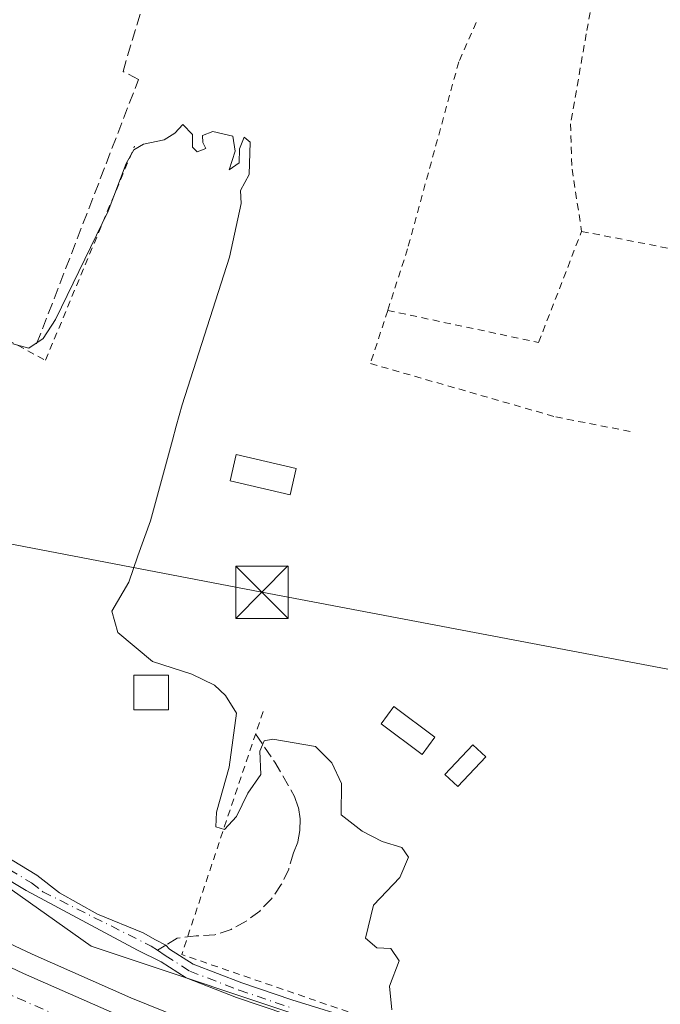
# Model space of a CAD drawing. Units: metres. Extents: x 625168 to 628648, y 4692541 to 4694916.
# Drawn here: x 626804 to 626896, y 4694070 to 4694211 of the extents above; entities that cross this region are included whole.
import ezdxf

# ---------------------------------------------------------------- set-up
doc = ezdxf.new("R2010")
doc.units = ezdxf.units.M
doc.header["$MEASUREMENT"] = 0
for name, pattern in [('DGN Style 2', [1.6480167562047852, 0.988810053722871, -0.6592067024819142]), ('DGN Style 3', [2.307223458686699, 1.648016756204785, -0.6592067024819142]), ('DGN Style 4', [2.6384748266838614, 1.318413404963828, -0.6592067024819142, 0.001648016756204785, -0.6592067024819142])]:
    doc.linetypes.add(name, pattern=pattern)
for name, color, linetype, lineweight in [('Alambrada', 7, 'DGN Style 2', 0), ('Camino Cxs', 7, 'Continuous', 0), ('Camino eje', 30, 'DGN Style 4', 13), ('Carretera de calzada única Cxs', 7, 'Continuous', 13), ('Carretera de calzada única eje', 7, 'DGN Style 4', 0), ('Cultivos herbáceos CxS', 92, 'Continuous', 0), ('Curva de nivel normal', 30, 'Continuous', 0), ('Edificación Cxs', 1, 'Continuous', 13), ('Edificación ligera', 1, 'Continuous', 0), ('Edificación ligera Cxs', 1, 'Continuous', 0), ('Huerta CxS', 92, 'Continuous', 0), ('Instalación de seguridad ciudadana CxS', 111, 'Continuous', 0), ('Muro lineal', 1, 'DGN Style 3', 13), ('Núcleo urbano CxS', 7, 'Continuous', 0), ('Senda', 7, 'DGN Style 3', 0), ('Senda no paivmentada conexión', 7, 'DGN Style 3', 0), ('Tendido', 6, 'Continuous', 0), ('Torre de tendido puntual', 7, 'Continuous', 0), ('Valla', 7, 'DGN Style 2', 0)]:
    doc.layers.add(name, color=color, linetype=linetype, lineweight=lineweight)

# ---------------------------------------------------------------- blocks, each defined once
blk = doc.blocks.new('*U18')
at = {"layer": 'Huerta CxS', "color": 92, "linetype": 'Continuous', "lineweight": 0}
blk.add_polyline3d([(626848.8013000004, 4694066.979900001, 339.6178999999975), (626814.2970000004, 4694078.480699999, 339.6085000000021), (626796.5208999999, 4694091.028700001, 339.1306999999942), (626756.7884999998, 4694110.894500001, 338.944399999993), (626721.2377000004, 4694130.761499999, 338.8479999999981), (626700.3260000005, 4694147.490700001, 338.9643999999971), (626617.7247000001, 4694232.1853, 338.5780999999988)], dxfattribs=at)
blk = doc.blocks.new('5TTEND')
at = {"layer": 'Instalación de seguridad ciudadana CxS', "color": 7, "linetype": 'Continuous', "lineweight": 0}
for p, q in [((-0.375, 0.3754), (0.375, -0.3746)), ((0.3720000000000001, 0.3784000000000001), (-0.3720000000000001, -0.3776))]:
    blk.add_line(p, q, dxfattribs=at)
at = {"layer": 'Instalación de seguridad ciudadana CxS', "color": 7, "linetype": 'Continuous', "lineweight": 0, "flags": 128}
blk.add_lwpolyline([(-0.375, -0.3746), (0.375, -0.3746), (0.375, 0.3754), (-0.375, 0.3754), (-0.3720000000000001, -0.3776)], dxfattribs=at)

msp = doc.modelspace()

# ---------------------------------------------------------------- linework, layer by layer
at = {"layer": 'Alambrada', "color": 7, "linetype": 'DGN Style 2', "lineweight": 0, "extrusion": (-0.04885012173223837, -0.004545534706367055, 0.998795776783712), "elevation": -51618.40650462332, "flags": 128}
msp.add_lwpolyline([(-4615844.441077911, 1057795.395118747), (-4615810.861109694, 1057780.542225485), (-4615797.705948303, 1057809.703793195)], dxfattribs=at)
at = {"layer": 'Alambrada', "color": 7, "linetype": 'DGN Style 2', "lineweight": 0}
for points in [[(626781.2600999996, 4694179.0101, 340.4327999999951), (626787.7801000001, 4694173.170100001, 339.7940999999992), (626807.7301000003, 4694162.420100001, 340.4088999999949), (626820.4901000002, 4694193.0801, 340.3944999999949)], [(626856.8000999996, 4694169.5601, 342.8984000000055), (626854.3201000001, 4694161.960100001, 345.0391999999993), (626880.8800999997, 4694154.300100001, 343.3656000000047), (626891.5500999996, 4694152.2301, 343.9470000000001)]]:
    msp.add_polyline3d(points, dxfattribs=at)
at = {"layer": 'Camino Cxs', "color": 7, "linetype": 'Continuous', "lineweight": 0}
for points in [[(626719.8400999998, 4694121.920100001, 338.4729999999981), (626720.8800999997, 4694123.520099999, 338.5607000000018), (626723.7901, 4694128.0101, 338.9101999999984), (626725.2578999996, 4694129.754699999, 338.9661999999953), (626727.2301000003, 4694130.100099999, 338.9820000000037), (626729.0201000003, 4694129.950099999, 338.9624999999942), (626743.6300999997, 4694120.7601, 339.045299999998), (626762.6001000004, 4694109.840100001, 339.0599999999977), (626769.4001000002, 4694106.450099999, 338.9997000000003), (626786.5301000001, 4694099.350099999, 339.1190999999963), (626798.4901000002, 4694093.460100001, 339.5975999999937), (626806.4801000003, 4694088.6601, 339.4477999999945), (626809.7401000002, 4694086.130100001, 339.6649999999936), (626815.2028999999, 4694083.064099999, 339.627999999997), (626821.7314999999, 4694080.365499999, 339.5905999999959), (626823.5027000001, 4694079.391899999, 339.639599999995), (626824.9930999996, 4694078.622300001, 339.6802000000025), (626825.5122999996, 4694078.0601, 339.6742999999988), (626828.9046999998, 4694075.9013, 339.7421000000031), (626835.8718999998, 4694073.1975, 340.0132000000012), (626843.0317000002, 4694070.775900001, 340.9426999999997), (626852.9505000003, 4694067.7159, 341.5577999999951)], [(626842.3548999998, 4694068.682499999, 340.2795999999944), (626835.1211000001, 4694071.129100001, 339.7750999999989), (626827.9067000002, 4694073.9287, 339.6276999999973), (626824.3141000001, 4694076.2149, 339.6995000000024), (626820.9379000004, 4694077.9047, 339.6080999999977), (626804.9501, 4694086.4301, 339.8555000000051), (626797.2001, 4694091.090100001, 340.2350000000006), (626785.4200999998, 4694096.890100001, 339.4048000000039), (626768.2801000001, 4694103.9901, 338.9563999999955), (626761.3300999999, 4694107.460100001, 339.1619999999967), (626742.2401000002, 4694118.450099999, 339.1809000000067), (626728.1300999997, 4694127.3201, 338.9089999999997), (626726.7100999998, 4694127.280099999, 338.8954999999987), (626725.9600999998, 4694126.4001, 338.8417000000045), (626722.0701000001, 4694120.4001, 338.5019000000029)], [(626798.4901000002, 4694093.460100001, 339.5975999999937), (626806.4801000003, 4694088.6601, 339.4477999999945), (626809.7401000002, 4694086.130100001, 339.6649999999936), (626815.2028999999, 4694083.064099999, 339.627999999997), (626821.7314999999, 4694080.365499999, 339.5905999999959), (626823.5027000001, 4694079.391899999, 339.639599999995), (626824.9930999996, 4694078.622300001, 339.6802000000025), (626825.5122999996, 4694078.0601, 339.6742999999988), (626828.9046999998, 4694075.9013, 339.7421000000031), (626835.8718999998, 4694073.1975, 340.0132000000012), (626843.0317000002, 4694070.775900001, 340.9426999999997), (626852.9505000003, 4694067.7159, 341.5577999999951)], [(626842.3548999998, 4694068.682499999, 340.2795999999944), (626835.1211000001, 4694071.129100001, 339.7750999999989), (626827.9067000002, 4694073.9287, 339.6276999999973), (626824.3141000001, 4694076.2149, 339.6995000000024), (626820.9379000004, 4694077.9047, 339.6080999999977), (626804.9501, 4694086.4301, 339.8555000000051), (626797.2001, 4694091.090100001, 340.2350000000006)]]:
    msp.add_polyline3d(points, dxfattribs=at)
at = {"layer": 'Camino eje', "color": 30, "linetype": 'DGN Style 4', "lineweight": 13}
for points in [[(626726.9700999996, 4694128.690099999, 338.9415000000009), (626728.1967000002, 4694128.674500001, 338.9429999999993), (626735.8800999997, 4694124.040100001, 338.9980999999971), (626742.9351000005, 4694119.6051, 339.1131000000024), (626761.9650999998, 4694108.6501, 339.114499999996), (626765.3651000002, 4694106.9551, 339.0822000000044), (626768.8400999998, 4694105.220100001, 338.9826999999932), (626785.9751000004, 4694098.120100001, 339.1889999999985), (626797.8450999996, 4694092.2751, 339.8760000000038), (626805.7150999998, 4694087.545100001, 339.6315999999933), (626807.3450999996, 4694086.280099999, 339.6566000000021), (626822.8951000003, 4694078.475099999, 339.6051000000007), (626823.7823000001, 4694077.8871, 339.6232000000018)], [(626823.7823000001, 4694077.8871, 339.6232000000018), (626824.9133000001, 4694077.137499999, 339.6535000000004), (626828.4057, 4694074.914899999, 339.6793999999936), (626835.4965000004, 4694072.1633, 339.9141999999993), (626842.6933000004, 4694069.7291, 340.6223000000027)]]:
    msp.add_polyline3d(points, dxfattribs=at)
at = {"layer": 'Carretera de calzada única Cxs', "color": 7, "linetype": 'Continuous', "lineweight": 13}
for points in [[(626639.6801000005, 4694180.5701, 338.0381000000052), (626663.9700999996, 4694162.620100001, 338.0871999999945), (626692.5000999998, 4694141.380100001, 338.2434999999969), (626714.1700999998, 4694125.8101, 338.5706000000064), (626719.8400999998, 4694121.920100001, 338.4729999999981), (626720.8642999995, 4694121.215100001, 338.4897999999957), (626722.0701000001, 4694120.4001, 338.5019000000029), (626729.3800999997, 4694115.380100001, 338.5899999999965), (626747.4801000003, 4694104.0601, 338.7972000000009), (626759.7701000003, 4694096.880100001, 338.8196999999927), (626773.5900999998, 4694089.340100001, 339.0687000000034), (626787.8400999998, 4694082.4301, 339.0746000000072), (626804.5601000005, 4694074.5801, 339.437699999995), (626818.8201000001, 4694068.3201, 339.8469000000041)], [(626722.0701000001, 4694120.4001, 338.5019000000029), (626729.3800999997, 4694115.380100001, 338.5899999999965), (626747.4801000003, 4694104.0601, 338.7972000000009), (626759.7701000003, 4694096.880100001, 338.8196999999927), (626773.5900999998, 4694089.340100001, 339.0687000000034), (626787.8400999998, 4694082.4301, 339.0746000000072), (626804.5601000005, 4694074.5801, 339.437699999995), (626818.8201000001, 4694068.3201, 339.8469000000041)]]:
    msp.add_polyline3d(points, dxfattribs=at)
at = {"layer": 'Carretera de calzada única eje', "color": 7, "linetype": 'DGN Style 4', "lineweight": 0}
msp.add_polyline3d([(626817.4301000005, 4694065.030099999, 339.5488999999943), (626803.0800999999, 4694071.3301, 339.2813000000024), (626794.6601, 4694075.280099999, 339.2035000000033), (626786.3101000005, 4694079.210100001, 339.1394), (626771.9501, 4694086.1601, 338.9983000000066), (626764.9200999998, 4694090.0001, 338.9275999999954), (626758.0100999996, 4694093.770099999, 338.8769000000029), (626751.7801000001, 4694097.4101, 338.8151000000071), (626745.6300999997, 4694101.0001, 338.7816000000021), (626727.4200999998, 4694112.390100001, 338.6119999999937), (626724.0701000001, 4694114.690099999, 338.5766000000003), (626718.8201000001, 4694118.290100001, 338.540399999998)], dxfattribs=at)
at = {"layer": 'Cultivos herbáceos CxS', "color": 92, "linetype": 'Continuous', "lineweight": 0}
for points in [[(627050.6363000004, 4694045.721100001, 340.2222000000039), (627038.0554999998, 4694045.022700001, 340.1711000000068), (627010.8696, 4694047.113500001, 340.8984999999957), (626992.3372999999, 4694046.4003, 341.2067999999999), (626983.6836999999, 4694046.067100001, 341.0783999999985), (626962.7717000004, 4694040.8391, 341.0347000000039), (626944.9972000001, 4694046.067100001, 340.3101000000024), (626916.7653000001, 4694053.3871, 340.9870999999985), (626887.4880999997, 4694057.5689, 340.3080999999947), (626848.8013000004, 4694066.979900001, 339.6178999999975), (626814.2970000004, 4694078.480699999, 339.6085000000021), (626796.5208999999, 4694091.028700001, 339.1306999999942), (626756.7884999998, 4694110.894500001, 338.944399999993), (626721.2377000004, 4694130.761499999, 338.8479999999981), (626700.3260000005, 4694147.490700001, 338.9643999999971), (626617.7247000001, 4694232.1853, 338.5780999999988), (626608.6589000003, 4694205.160300001, 338.2416999999987)], [(626617.7247000001, 4694232.1853, 338.5780999999988), (626700.3260000005, 4694147.490700001, 338.9643999999971), (626721.2377000004, 4694130.761499999, 338.8479999999981), (626756.7884999998, 4694110.894500001, 338.944399999993), (626796.5208999999, 4694091.028700001, 339.1306999999942), (626814.2970000004, 4694078.480699999, 339.6085000000021), (626848.8013000004, 4694066.979900001, 339.6178999999975)], [(626608.6589000003, 4694205.160300001, 338.2416999999987), (626622.0469000004, 4694196.367699999, 338.1763999999966), (626622.1028000005, 4694196.3301, 338.1763000000064), (626641.3827000001, 4694183.040200001, 337.8450000000012), (626641.4631000003, 4694182.982899999, 337.8441000000021), (626665.7573999995, 4694165.0297, 337.8475999999937), (626694.2713000001, 4694143.8018, 338.2204000000056), (626715.8951000003, 4694128.264699999, 338.4138999999996), (626721.5245000003, 4694124.3958, 338.5443999999989), (626723.7533999998, 4694122.876700001, 338.562699999995), (626731.0245000003, 4694117.890100001, 338.5820999999996), (626749.0324999997, 4694106.627699999, 338.6851000000024), (626761.2455000002, 4694099.492699999, 338.6199999999953), (626774.9637000002, 4694092.008099999, 338.6693999999989), (626789.1321, 4694085.137800001, 338.6791999999987), (626805.8006999996, 4694077.312000001, 339.3859999999986), (626819.9846999999, 4694071.085100001, 339.0883999999933), (626835.1061000006, 4694064.981000001, 339.1303999999946)], [(626835.1061000006, 4694064.981000001, 339.1303999999946), (626819.9846999999, 4694071.085100001, 339.0883999999933), (626805.8006999996, 4694077.312000001, 339.3859999999986), (626789.1321, 4694085.137800001, 338.6791999999987), (626774.9637000002, 4694092.008099999, 338.6693999999989), (626761.2455000002, 4694099.492699999, 338.6199999999953), (626749.0324999997, 4694106.627699999, 338.6851000000024), (626731.0245000003, 4694117.890100001, 338.5820999999996), (626723.7533999998, 4694122.876700001, 338.562699999995), (626721.5245000003, 4694124.3958, 338.5443999999989), (626715.8951000003, 4694128.264699999, 338.4138999999996), (626694.2713000001, 4694143.8018, 338.2204000000056), (626665.7573999995, 4694165.0297, 337.8475999999937), (626641.4631000003, 4694182.982899999, 337.8441000000021)]]:
    msp.add_polyline3d(points, dxfattribs=at)
at = {"layer": 'Curva de nivel normal', "color": 30, "linetype": 'Continuous', "lineweight": 0, "elevation": 340, "flags": 128}
for points in [[(626826.4688999997, 4694152.960100001), (626827.3099999997, 4694156.0601), (626834.0999999996, 4694177.1801), (626835.7800000003, 4694184.880100001), (626835.7000000002, 4694186.7601), (626836.9199999999, 4694189.050100001), (626837.0800000001, 4694193.690099999), (626836.2199999997, 4694194.4101), (626835.5599999997, 4694192.7301), (626835.5099999999, 4694190.7301), (626834.0599999997, 4694189.7301), (626834.9199999999, 4694192.4001), (626834.5800000001, 4694194.5101), (626831.7100000001, 4694195.1801), (626830.2400000002, 4694194.6501), (626830.2699999996, 4694193.620100001), (626830.7199999997, 4694192.7601), (626829.4800000006, 4694192.3101), (626828.8300000001, 4694192.960100001), (626828.8099999997, 4694194.7601), (626827.4199999999, 4694196.1801), (626826.2599999999, 4694194.960100001), (626824.75, 4694194.0101), (626821.7800000003, 4694193.4001), (626820.3799999999, 4694192.5601), (626819.29, 4694190.600099999), (626816.7000000002, 4694183.780099999), (626809.1699999999, 4694168.270099999), (626807.3799999999, 4694165.530099999), (626805.3499999996, 4694164.140100001), (626803.0300000003, 4694164.780099999)], [(626825.9299999997, 4694150.9736), (626826.4688999997, 4694152.960100001)], [(626825.9299999997, 4694150.9736), (626822.79, 4694139.4001), (626820.9800000006, 4694134.4001), (626819.6699999999, 4694130.610099999), (626817.2599999999, 4694126.460100001), (626818.0899999999, 4694123.420100001), (626823.0899999999, 4694119.2601), (626828.7300000006, 4694117.460100001), (626831.9800000006, 4694115.880100001), (626833.5199999996, 4694114.4101), (626835.1100000005, 4694111.860099999), (626834.0599999997, 4694104.130100001), (626832.2300000006, 4694097.690099999), (626832.1699999999, 4694095.5701), (626833.3799999999, 4694095.200099999), (626835.1299999999, 4694097.0701), (626836.7599999999, 4694100.4101), (626838.5999999996, 4694103.0701), (626838.4400000004, 4694106.4001), (626839.0999999996, 4694107.880100001), (626840.3099999997, 4694108.1501), (626846.4400000004, 4694107.0801), (626848.7699999996, 4694104.7501), (626850.1500000004, 4694101.7601), (626850.1299999999, 4694097.290100001), (626853.1399999997, 4694094.960100001), (626855.9800000006, 4694093.470100001), (626858.8099999997, 4694092.630100001), (626859.79, 4694091.220100001), (626858.5199999996, 4694088.290100001), (626854.75, 4694084.340100001), (626853.6200000001, 4694079.620100001), (626855.2300000006, 4694078.2301), (626857.25, 4694078.1601), (626858.4400000004, 4694076.370100001), (626857.0499999998, 4694072.7601), (626857.4000000004, 4694069.360099999)]]:
    msp.add_lwpolyline(points, dxfattribs=at)
at = {"layer": 'Edificación Cxs', "color": 1, "linetype": 'Continuous', "lineweight": 13}
for points in [[(626863.5601000005, 4694108.420100001, 341.6398000000045), (626861.7200999996, 4694105.950099999, 341.6340999999957), (626855.8501000004, 4694110.3301, 341.3845000000001), (626857.6801000005, 4694112.800100001, 341.1419000000024), (626863.5601000005, 4694108.420100001, 341.6398000000045)], [(626870.8501000004, 4694105.5801, 341.9695999999968), (626866.8501000004, 4694101.3301, 342.0722999999998), (626864.9801000003, 4694103.090100001, 341.6546999999992), (626868.9801000003, 4694107.340100001, 341.7550999999949), (626870.8501000004, 4694105.5801, 341.9695999999968)]]:
    msp.add_polyline3d(points, dxfattribs=at)
for points in [[(626863.5601000005, 4694108.420100001, 341.6398000000045), (626861.7200999996, 4694105.950099999, 341.6398000000045), (626855.8501000004, 4694110.3301, 341.6398000000045), (626857.6801000005, 4694112.800100001, 341.6398000000045)], [(626870.8501000004, 4694105.5801, 342.0722999999998), (626866.8501000004, 4694101.3301, 342.0722999999998), (626864.9801000003, 4694103.090100001, 342.0722999999998), (626868.9801000003, 4694107.340100001, 342.0722999999998)]]:
    msp.add_3dface(points, dxfattribs=at)
at = {"layer": 'Edificación ligera', "color": 1, "linetype": 'Continuous', "lineweight": 0, "extrusion": (-0.04883737151085038, -0.09649617547993426, 0.994134497571459), "elevation": -483241.1371558354, "flags": 128}
msp.add_lwpolyline([(-1560429.913623907, 4445164.233639665), (-1560428.982402469, 4445160.453733191), (-1560437.554717093, 4445158.3169025), (-1560438.485893375, 4445162.09662294), (-1560429.913623907, 4445164.233639665)], dxfattribs=at)
at = {"layer": 'Edificación ligera Cxs', "color": 1, "linetype": 'Continuous', "lineweight": 0}
msp.add_polyline3d([(626825.3901000004, 4694112.3201, 340.2388999999966), (626820.3901000004, 4694112.3201, 340.1609999999928), (626820.3901000004, 4694117.3201, 340.7985999999946), (626825.3901000004, 4694117.3201, 340.8173999999999), (626825.3901000004, 4694112.3201, 340.2388999999966)], dxfattribs=at)
for points in [[(626843.6714000005, 4694146.9375, 341.4899000000005), (626842.8054000001, 4694143.164200001, 341.4899000000005), (626834.1975999996, 4694145.139799999, 341.4899000000005), (626835.0636, 4694148.913000001, 341.4899000000005)], [(626825.3901000004, 4694112.3201, 340.8173999999999), (626820.3901000004, 4694112.3201, 340.8173999999999), (626820.3901000004, 4694117.3201, 340.8173999999999), (626825.3901000004, 4694117.3201, 340.8173999999999)]]:
    msp.add_3dface(points, dxfattribs=at)
at = {"layer": 'Huerta CxS', "color": 92, "linetype": 'Continuous', "lineweight": 0}
msp.add_polyline3d([(627050.6363000004, 4694045.721100001, 340.2222000000039), (627038.0554999998, 4694045.022700001, 340.1711000000068), (627010.8696, 4694047.113500001, 340.8984999999957), (626992.3372999999, 4694046.4003, 341.2067999999999), (626983.6836999999, 4694046.067100001, 341.0783999999985), (626962.7717000004, 4694040.8391, 341.0347000000039), (626944.9972000001, 4694046.067100001, 340.3101000000024), (626916.7653000001, 4694053.3871, 340.9870999999985), (626887.4880999997, 4694057.5689, 340.3080999999947), (626848.8013000004, 4694066.979900001, 339.6178999999975), (626814.2970000004, 4694078.480699999, 339.6085000000021), (626796.5208999999, 4694091.028700001, 339.1306999999942), (626756.7884999998, 4694110.894500001, 338.944399999993), (626721.2377000004, 4694130.761499999, 338.8479999999981), (626700.3260000005, 4694147.490700001, 338.9643999999971), (626617.7247000001, 4694232.1853, 338.5780999999988), (626608.6589000003, 4694205.160300001, 338.2416999999987)], dxfattribs=at)
at = {"layer": 'Muro lineal', "color": 1, "linetype": 'DGN Style 3', "lineweight": 13}
msp.add_polyline3d([(626806.4678999997, 4694164.755000001, 340.3886999999959), (626821.073, 4694202.643400001, 341.254700000005), (626818.8504999997, 4694203.807600001, 340.9964000000036), (626825.9130999995, 4694227.434599999, 344.5255999999936)], dxfattribs=at)
at = {"layer": 'Núcleo urbano CxS', "color": 7, "linetype": 'Continuous', "lineweight": 0}
for points in [[(626608.6589000003, 4694205.160300001, 338.2416999999987), (626622.0469000004, 4694196.367699999, 338.1763999999966), (626622.1028000005, 4694196.3301, 338.1763000000064), (626641.3827000001, 4694183.040200001, 337.8450000000012), (626641.4631000003, 4694182.982899999, 337.8441000000021), (626665.7573999995, 4694165.0297, 337.8475999999937), (626694.2713000001, 4694143.8018, 338.2204000000056), (626715.8951000003, 4694128.264699999, 338.4138999999996), (626721.5245000003, 4694124.3958, 338.5443999999989), (626723.7533999998, 4694122.876700001, 338.562699999995), (626731.0245000003, 4694117.890100001, 338.5820999999996), (626749.0324999997, 4694106.627699999, 338.6851000000024), (626761.2455000002, 4694099.492699999, 338.6199999999953), (626774.9637000002, 4694092.008099999, 338.6693999999989), (626789.1321, 4694085.137800001, 338.6791999999987), (626805.8006999996, 4694077.312000001, 339.3859999999986), (626819.9846999999, 4694071.085100001, 339.0883999999933), (626835.1061000006, 4694064.981000001, 339.1303999999946)], [(626641.4631000003, 4694182.982899999, 337.8441000000021), (626665.7573999995, 4694165.0297, 337.8475999999937), (626694.2713000001, 4694143.8018, 338.2204000000056), (626715.8951000003, 4694128.264699999, 338.4138999999996), (626721.5245000003, 4694124.3958, 338.5443999999989), (626723.7533999998, 4694122.876700001, 338.562699999995), (626731.0245000003, 4694117.890100001, 338.5820999999996), (626749.0324999997, 4694106.627699999, 338.6851000000024), (626761.2455000002, 4694099.492699999, 338.6199999999953), (626774.9637000002, 4694092.008099999, 338.6693999999989), (626789.1321, 4694085.137800001, 338.6791999999987), (626805.8006999996, 4694077.312000001, 339.3859999999986), (626819.9846999999, 4694071.085100001, 339.0883999999933), (626835.1061000006, 4694064.981000001, 339.1303999999946)]]:
    msp.add_polyline3d(points, dxfattribs=at)
at = {"layer": 'Senda', "color": 7, "linetype": 'DGN Style 3', "lineweight": 0}
msp.add_polyline3d([(626837.8497000001, 4694108.8947, 340.3025999999954), (626840.5975000003, 4694104.8563, 340.1912000000011), (626843.4550999999, 4694099.9351, 339.9076000000059), (626843.9858999997, 4694098.3533, 339.8647000000055), (626844.2389000002, 4694096.704299999, 339.8331000000035), (626844.2061000001, 4694095.0363, 339.8319999999949), (626843.8888999998, 4694093.3983, 339.8277999999991), (626843.2962999997, 4694091.8387, 339.8408000000054), (626842.5987, 4694089.4933, 339.8810999999987), (626841.5395000001, 4694087.287500001, 339.9327000000048), (626840.1453, 4694085.276699999, 339.9945000000007), (626838.4512999998, 4694083.5109, 339.9934999999969), (626836.4996999997, 4694082.0349, 340.0583999999944), (626834.3394999999, 4694080.885299999, 340.1818000000058), (626832.0251000002, 4694080.0913, 340.1818000000058), (626829.3262999998, 4694079.932499999, 339.9867999999988), (626826.6275000004, 4694079.614900001, 339.795499999993), (626824.9930999996, 4694078.622400001, 339.6802000000025)], dxfattribs=at)
at = {"layer": 'Senda no paivmentada conexión', "color": 7, "linetype": 'DGN Style 3', "lineweight": 0, "extrusion": (-0.03436472977210945, -0.02086916570664146, 0.9991914447544068), "elevation": -119162.7705633623, "flags": 128}
msp.add_lwpolyline([(-3686823.890776297, 2969918.118929027), (-3686823.890776296, 2969916.701201363)], dxfattribs=at)
at = {"layer": 'Tendido', "color": 6, "linetype": 'Continuous', "lineweight": 0}
msp.add_polyline3d([(626265.8499999996, 4694135.09, 336.5736000000034), (626393.8700000001, 4694140.82, 339.5397999999986), (626579.3899999997, 4694148.529999999, 339.6820000000007), (626732.8499999996, 4694149.470000001, 340.9639000000025), (626838.7599999999, 4694129.189999999, 342.4327000000048), (626970.0300000003, 4694104.32, 345.1589999999997), (627121.4400000004, 4694076.17, 344.6717000000062)], dxfattribs=at)
at = {"layer": 'Valla', "color": 7, "linetype": 'DGN Style 2', "lineweight": 0, "extrusion": (-0.03527434639050695, 0.006848650023108033, 0.999354199710785), "elevation": 10378.06129255536, "flags": 128}
msp.add_lwpolyline([(-4727611.848449929, -279100.6168338921), (-4727611.848449928, -279067.4885506257)], dxfattribs=at)
at = {"layer": 'Valla', "color": 7, "linetype": 'DGN Style 2', "lineweight": 0}
for points in [[(626885.8000999996, 4694212.2601, 344.3016000000061), (626885.2600999996, 4694209.1801, 343.3794000000053), (626883.0100999996, 4694196.280099999, 343.609500000006), (626883.2200999996, 4694189.800100001, 342.9563000000053), (626884.6001000004, 4694180.890100001, 342.4248999999982)], [(626869.4801000003, 4694210.8201, 343.922900000005), (626866.9801000003, 4694205.170100001, 342.5461000000068), (626859.6401000004, 4694178.390100001, 341.675900000002), (626856.8000999996, 4694169.5601, 342.8984000000055), (626878.4200999998, 4694164.9801, 342.2831000000006), (626884.6001000004, 4694180.890100001, 342.4248999999982)]]:
    msp.add_polyline3d(points, dxfattribs=at)

# ---------------------------------------------------------------- block references
at = {"layer": 'Huerta CxS', "color": 92, "linetype": 'Continuous', "lineweight": 0}
msp.add_blockref('*U18', (0, 0), dxfattribs=at)
at = {"layer": 'Torre de tendido puntual', "color": 7, "linetype": 'Continuous', "lineweight": 0, "xscale": 10, "yscale": 10, "zscale": 10}
msp.add_blockref('5TTEND', (626838.7599999999, 4694129.189999999, 342.4327000000048), dxfattribs=at)

doc.saveas('drawing.dxf')
